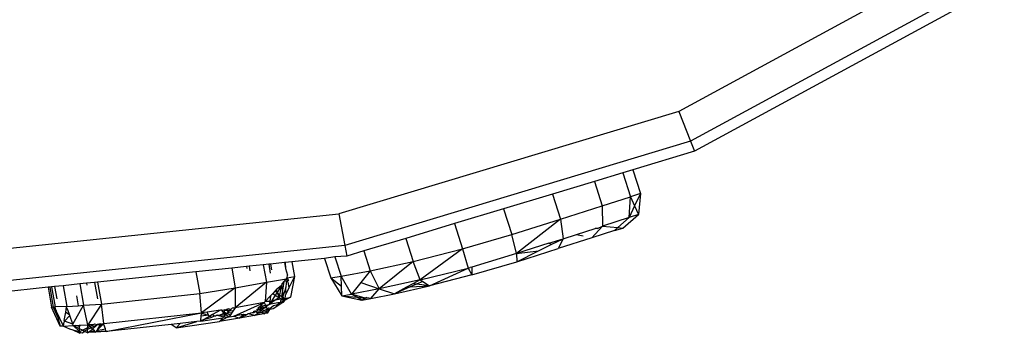
# Model space of a CAD drawing. Units: millimetres. Extents: x 405115 to 412047, y 51830 to 56912.
# Drawn here: x 408587 to 408627, y 53851 to 53863 of the extents above; entities that cross this region are included whole.
import ezdxf

# ---------------------------------------------------------------- set-up
doc = ezdxf.new("R2010")
doc.units = ezdxf.units.MM
doc.layers.add('МАФЫ НАШИ', color=7, linetype='Continuous', lineweight=25)

# ---------------------------------------------------------------- blocks, each defined once
blk = doc.blocks.new('те7989ж')
at = {"layer": 'МАФЫ НАШИ'}
for p, q in [((408625.841, 53866.173), (408613.646, 53859.551)), ((408626.528, 53865.087), (408614.117, 53858.348)), ((408626.758, 53864.725), (408614.274, 53857.947)), ((408613.646, 53859.551), (408599.951, 53855.424)), ((408613.646, 53859.551), (408614.117, 53858.348)), ((408614.117, 53858.348), (408600.19, 53854.151)), ((408614.117, 53858.348), (408614.274, 53857.947)), ((408614.274, 53857.947), (408611.792, 53857.199)), ((408611.792, 53857.199), (408611.393, 53857.079)), ((408611.792, 53857.199), (408612.097, 53856.246)), ((408610.248, 53856.734), (408608.551, 53856.222)), ((408611.393, 53857.079), (408610.248, 53856.734)), ((408610.248, 53856.734), (408610.562, 53855.755)), ((408611.393, 53857.079), (408611.701, 53856.119)), ((408608.551, 53856.222), (408606.582, 53855.629)), ((408608.551, 53856.222), (408608.874, 53855.215)), ((408610.562, 53855.755), (408611.701, 53856.119)), ((408611.643, 53855.279), (408611.701, 53856.119)), ((408612.097, 53856.246), (408611.701, 53856.119)), ((408611.701, 53856.119), (408611.864, 53855.751)), ((408612.097, 53856.246), (408611.864, 53855.751)), ((408612.097, 53856.246), (408612.02, 53855.401)), ((408606.582, 53855.629), (408604.603, 53855.033)), ((408606.582, 53855.629), (408606.914, 53854.591)), ((408608.874, 53855.215), (408610.562, 53855.755)), ((408610.562, 53855.755), (408610.57, 53854.936)), ((408611.864, 53855.751), (408611.643, 53855.279)), ((408611.864, 53855.751), (408612.02, 53855.401)), ((408585.656, 53853.934), (408599.951, 53855.424)), ((408599.951, 53855.424), (408600.19, 53854.151)), ((408606.914, 53854.591), (408608.874, 53855.215)), ((408608.874, 53855.215), (408607.103, 53853.831)), ((408608.874, 53855.215), (408608.979, 53854.428)), ((408611.643, 53855.279), (408610.57, 53854.936)), ((408611.643, 53855.279), (408611.193, 53854.877)), ((408611.388, 53854.858), (408612.02, 53855.401)), ((408612.02, 53855.401), (408611.643, 53855.279)), ((408604.603, 53855.033), (408602.642, 53854.442)), ((408604.603, 53855.033), (408604.929, 53854.014)), ((408609.525, 53854.603), (408610.279, 53854.843)), ((408610.57, 53854.936), (408610.141, 53854.46)), ((408611.053, 53854.751), (408610.141, 53854.46)), ((408610.367, 53854.833), (408610.279, 53854.843)), ((408610.367, 53854.833), (408610.57, 53854.936)), ((408610.57, 53854.936), (408611.193, 53854.877)), ((408611.193, 53854.877), (408611.053, 53854.751)), ((408611.053, 53854.751), (408611.388, 53854.858)), ((408611.193, 53854.877), (408611.388, 53854.858)), ((408602.642, 53854.442), (408600.955, 53853.933)), ((408602.642, 53854.442), (408602.939, 53853.513)), ((408604.929, 53854.014), (408606.914, 53854.591)), ((408607.103, 53853.831), (408606.914, 53854.591)), ((408608.408, 53854.246), (408608.979, 53854.428)), ((408608.504, 53854.191), (408608.979, 53854.428)), ((408610.141, 53854.46), (408608.787, 53854.027)), ((408608.979, 53854.428), (408608.787, 53854.027)), ((408608.979, 53854.428), (408609.525, 53854.603)), ((408609.525, 53854.603), (408609.794, 53854.54)), ((408600.19, 53854.151), (408585.64, 53852.634)), ((408600.19, 53854.151), (408600.27, 53853.727)), ((408600.955, 53853.933), (408600.27, 53853.727)), ((408600.955, 53853.933), (408601.209, 53853.139)), ((408602.939, 53853.513), (408604.929, 53854.014)), ((408604.929, 53854.014), (408603.228, 53852.776)), ((408604.929, 53854.014), (408605.165, 53853.242)), ((408608.408, 53854.246), (408607.103, 53853.831)), ((408607.103, 53853.831), (408607.992, 53853.934)), ((408607.12, 53853.498), (408608.787, 53854.027)), ((408607.12, 53853.498), (408607.992, 53853.934)), ((408607.992, 53853.934), (408608.504, 53854.191)), ((408608.504, 53854.191), (408608.408, 53854.246)), ((408599.376, 53853.634), (408598.052, 53853.496)), ((408599.789, 53853.691), (408599.376, 53853.634)), ((408599.376, 53853.634), (408599.628, 53852.846)), ((408600.27, 53853.727), (408599.789, 53853.691)), ((408599.789, 53853.691), (408600.036, 53852.918)), ((408607.103, 53853.831), (408605.303, 53853.282)), ((408607.103, 53853.831), (408607.12, 53853.498)), ((408595.632, 53853.243), (408594.19, 53853.093)), ((408596.23, 53853.305), (408595.632, 53853.243)), ((408595.632, 53853.243), (408595.774, 53852.444)), ((408596.336, 53853.317), (408596.23, 53853.305)), ((408596.23, 53853.305), (408596.244, 53853.225)), ((408596.903, 53853.376), (408596.336, 53853.317)), ((408596.336, 53853.317), (408596.368, 53853.138)), ((408597.123, 53853.399), (408596.903, 53853.376)), ((408596.903, 53853.376), (408597.028, 53852.674)), ((408597.199, 53853.407), (408597.123, 53853.399)), ((408597.123, 53853.399), (408597.186, 53853.044)), ((408597.76, 53853.465), (408597.199, 53853.407)), ((408597.199, 53853.407), (408597.241, 53853.172)), ((408597.786, 53853.468), (408597.76, 53853.465)), ((408597.76, 53853.465), (408597.802, 53853.233)), ((408598.052, 53853.496), (408597.786, 53853.468)), ((408597.786, 53853.468), (408597.802, 53853.233)), ((408597.802, 53853.233), (408597.876, 53852.961)), ((408598.052, 53853.496), (408598.157, 53852.906)), ((408600.036, 53852.918), (408601.209, 53853.139)), ((408601.209, 53853.139), (408600.828, 53852.659)), ((408601.209, 53853.139), (408602.939, 53853.513)), ((408601.209, 53853.139), (408601.579, 53852.415)), ((408602.939, 53853.513), (408601.579, 53852.415)), ((408603.228, 53852.776), (408602.939, 53853.513)), ((408603.228, 53852.776), (408605.165, 53853.242)), ((408603.595, 53852.529), (408605.165, 53853.242)), ((408605.165, 53853.242), (408605.235, 53853.274)), ((408605.165, 53853.242), (408605.309, 53852.97)), ((408605.303, 53853.282), (408605.235, 53853.274)), ((408605.303, 53853.282), (408605.309, 53852.97)), ((408605.309, 53852.97), (408607.12, 53853.498)), ((408594.19, 53853.093), (408590.232, 53852.68)), ((408594.19, 53853.093), (408594.346, 53852.219)), ((408597.028, 53852.674), (408597.837, 53852.809)), ((408597.837, 53852.809), (408597.733, 53852.699)), ((408597.837, 53852.809), (408597.871, 53852.846)), ((408597.837, 53852.809), (408597.852, 53852.724)), ((408597.916, 53852.738), (408597.852, 53852.724)), ((408597.871, 53852.846), (408597.876, 53852.961)), ((408597.871, 53852.846), (408598.157, 53852.906)), ((408597.871, 53852.846), (408597.916, 53852.738)), ((408598.157, 53852.906), (408597.937, 53852.449)), ((408598.157, 53852.906), (408598, 53852.072)), ((408599.628, 53852.846), (408600.036, 53852.918)), ((408599.628, 53852.846), (408600.066, 53852.127)), ((408599.628, 53852.846), (408600.051, 53852.517)), ((408600.461, 53852.198), (408600.036, 53852.918)), ((408600.051, 53852.517), (408600.036, 53852.918)), ((408603.228, 53852.776), (408601.579, 53852.415)), ((408603.228, 53852.776), (408602.929, 53852.613)), ((408603.228, 53852.776), (408603.332, 53852.706)), ((408605.309, 53852.97), (408603.595, 53852.529)), ((408588.235, 53852.472), (408586.275, 53852.267)), ((408588.299, 53852.479), (408588.235, 53852.472)), ((408588.235, 53852.472), (408588.377, 53851.675)), ((408588.379, 53852.487), (408588.299, 53852.479)), ((408588.299, 53852.479), (408588.442, 53851.677)), ((408588.493, 53852.499), (408588.379, 53852.487)), ((408588.379, 53852.487), (408588.523, 53851.681)), ((408588.836, 53852.535), (408588.493, 53852.499)), ((408588.493, 53852.499), (408588.581, 53852.002)), ((408589.514, 53852.605), (408588.836, 53852.535)), ((408588.836, 53852.535), (408588.985, 53851.701)), ((408589.779, 53852.633), (408589.514, 53852.605)), ((408589.514, 53852.605), (408589.666, 53851.747)), ((408590.102, 53852.667), (408589.779, 53852.633)), ((408589.779, 53852.633), (408589.792, 53852.558)), ((408590.232, 53852.68), (408590.102, 53852.667)), ((408590.102, 53852.667), (408590.22, 53852.008)), ((408590.232, 53852.68), (408590.391, 53851.787)), ((408594.346, 53852.219), (408595.774, 53852.444)), ((408595.774, 53852.444), (408594.415, 53851.438)), ((408595.774, 53852.444), (408597.028, 53852.674)), ((408597.028, 53852.674), (408595.774, 53851.65)), ((408595.774, 53852.444), (408595.774, 53851.65)), ((408597.028, 53852.674), (408596.978, 53851.898)), ((408597.427, 53852.374), (408597.389, 53852.334)), ((408597.634, 53852.545), (408597.427, 53852.374)), ((408597.427, 53852.374), (408597.467, 53852.261)), ((408597.634, 53852.545), (408597.467, 53852.261)), ((408597.634, 53852.545), (408597.563, 53852.17)), ((408597.664, 53852.626), (408597.634, 53852.545)), ((408597.646, 53852.606), (408597.634, 53852.545)), ((408597.634, 53852.545), (408597.68, 53852.355)), ((408597.68, 53852.355), (408597.641, 53852.097)), ((408597.664, 53852.626), (408597.646, 53852.606)), ((408597.733, 53852.699), (408597.664, 53852.626)), ((408597.733, 53852.699), (408597.68, 53852.355)), ((408597.68, 53852.355), (408597.694, 53852.118)), ((408597.795, 53852.399), (408597.694, 53852.118)), ((408597.852, 53852.724), (408597.733, 53852.699)), ((408597.795, 53852.399), (408597.825, 53852.484)), ((408597.795, 53852.399), (408597.814, 53852.192)), ((408597.937, 53852.449), (408597.814, 53852.192)), ((408597.825, 53852.484), (408597.834, 53852.63)), ((408597.834, 53852.63), (408597.852, 53852.724)), ((408597.852, 53852.724), (408597.898, 53852.687)), ((408597.898, 53852.687), (408597.937, 53852.449)), ((408600.066, 53852.127), (408600.051, 53852.517)), ((408600.828, 53852.659), (408600.461, 53852.198)), ((408601.579, 53852.415), (408600.461, 53852.198)), ((408600.828, 53852.659), (408601.579, 53852.415)), ((408601.231, 53852.014), (408601.579, 53852.415)), ((408601.579, 53852.415), (408602.186, 53852.209)), ((408602.186, 53852.209), (408603.595, 53852.529)), ((408602.822, 53852.486), (408602.186, 53852.209)), ((408602.679, 53852.477), (408602.186, 53852.209)), ((408602.929, 53852.613), (408602.679, 53852.477)), ((408602.679, 53852.477), (408602.822, 53852.486)), ((408603.075, 53852.595), (408602.822, 53852.486)), ((408602.822, 53852.486), (408603.595, 53852.529)), ((408603.075, 53852.595), (408602.929, 53852.613)), ((408603.332, 53852.706), (408603.075, 53852.595)), ((408603.595, 53852.529), (408603.075, 53852.595)), ((408603.332, 53852.706), (408603.595, 53852.529)), ((408589.378, 53852.13), (408589.45, 53851.726)), ((408590.391, 53851.787), (408594.346, 53852.219)), ((408594.415, 53851.438), (408594.346, 53852.219)), ((408597.195, 53852.128), (408596.978, 53851.898)), ((408597.384, 53851.947), (408597.143, 53851.778)), ((408597.195, 53852.128), (408597.162, 53851.903)), ((408597.287, 53852.226), (408597.195, 53852.128)), ((408597.387, 53852.158), (408597.232, 53851.917)), ((408597.384, 53851.947), (408597.232, 53851.917)), ((408597.389, 53852.334), (408597.287, 53852.226)), ((408597.287, 53852.226), (408597.387, 53852.158)), ((408597.541, 53852.053), (408597.384, 53851.947)), ((408597.627, 53851.994), (408597.384, 53851.947)), ((408597.467, 53852.261), (408597.387, 53852.158)), ((408597.387, 53852.158), (408597.541, 53852.053)), ((408597.389, 53852.334), (408597.467, 53852.261)), ((408597.467, 53852.261), (408597.541, 53852.053)), ((408597.467, 53852.261), (408597.563, 53852.17)), ((408597.563, 53852.17), (408597.541, 53852.053)), ((408597.627, 53851.994), (408597.541, 53852.053)), ((408597.563, 53852.17), (408597.641, 53852.097)), ((408597.627, 53851.994), (408597.616, 53851.935)), ((408597.675, 53852.065), (408597.627, 53851.994)), ((408597.664, 53851.969), (408597.627, 53851.994)), ((408597.694, 53852.118), (408597.641, 53852.097)), ((408597.641, 53852.097), (408597.675, 53852.065)), ((408597.701, 53852.009), (408597.664, 53851.969)), ((408597.705, 53851.941), (408597.664, 53851.969)), ((408597.675, 53852.065), (408597.699, 53852.042)), ((408597.694, 53852.118), (408597.699, 53852.042)), ((408597.699, 53852.042), (408597.729, 53852.014)), ((408597.729, 53852.014), (408597.701, 53852.009)), ((408597.729, 53852.014), (408597.705, 53851.941)), ((408597.729, 53852.014), (408597.774, 53852.024)), ((408598, 53852.072), (408597.765, 53851.94)), ((408597.774, 53852.024), (408597.765, 53851.94)), ((408597.786, 53852.134), (408597.774, 53852.024)), ((408597.774, 53852.024), (408598, 53852.072)), ((408597.814, 53852.192), (408597.786, 53852.134)), ((408600.066, 53852.127), (408600.461, 53852.198)), ((408600.066, 53852.127), (408600.881, 53851.946)), ((408600.066, 53852.127), (408600.679, 53852.067)), ((408600.679, 53852.067), (408600.461, 53852.198)), ((408601.014, 53852.035), (408600.461, 53852.198)), ((408600.881, 53851.946), (408600.679, 53852.067)), ((408600.679, 53852.067), (408601.014, 53852.035)), ((408600.881, 53851.946), (408601.014, 53852.035)), ((408600.881, 53851.946), (408601.231, 53852.014)), ((408601.014, 53852.035), (408601.048, 53852.058)), ((408601.014, 53852.035), (408601.078, 53852.05)), ((408601.078, 53852.05), (408601.048, 53852.058)), ((408601.231, 53852.014), (408601.078, 53852.05)), ((408601.231, 53852.014), (408602.186, 53852.209)), ((408588.442, 53851.677), (408588.377, 53851.675)), ((408588.723, 53850.905), (408588.377, 53851.675)), ((408588.523, 53851.681), (408588.442, 53851.677)), ((408588.442, 53851.677), (408588.634, 53851.25)), ((408588.442, 53851.677), (408588.563, 53851.526)), ((408588.985, 53851.701), (408588.523, 53851.681)), ((408588.563, 53851.526), (408588.523, 53851.681)), ((408588.947, 53851.475), (408588.979, 53851.668)), ((408588.979, 53851.668), (408588.985, 53851.701)), ((408589.045, 53851.525), (408588.979, 53851.668)), ((408588.985, 53851.701), (408589.45, 53851.726)), ((408589.231, 53850.983), (408589.666, 53851.747)), ((408589.45, 53851.726), (408589.666, 53851.747)), ((408589.666, 53851.747), (408590.391, 53851.787)), ((408589.838, 53850.964), (408589.666, 53851.747)), ((408590.391, 53851.787), (408589.838, 53850.964)), ((408590.476, 53851.007), (408590.391, 53851.787)), ((408595.176, 53851.551), (408594.648, 53851.474)), ((408595.176, 53851.551), (408594.863, 53851.374)), ((408595.227, 53851.546), (408595.176, 53851.551)), ((408595.206, 53851.561), (408595.292, 53851.461)), ((408595.307, 53851.577), (408595.325, 53851.538)), ((408595.495, 53851.606), (408595.325, 53851.538)), ((408595.459, 53851.526), (408595.495, 53851.606)), ((408595.598, 53851.581), (408595.495, 53851.606)), ((408595.598, 53851.581), (408595.535, 53851.519)), ((408595.649, 53851.631), (408595.598, 53851.581)), ((408595.707, 53851.639), (408595.649, 53851.631)), ((408595.746, 53851.608), (408595.678, 53851.507)), ((408595.707, 53851.639), (408595.774, 53851.65)), ((408595.707, 53851.639), (408595.746, 53851.608)), ((408595.716, 53851.312), (408596.943, 53851.86)), ((408595.774, 53851.65), (408595.746, 53851.608)), ((408596.943, 53851.86), (408595.774, 53851.65)), ((408596.633, 53851.594), (408596.708, 53851.577)), ((408596.639, 53851.523), (408596.708, 53851.577)), ((408596.695, 53851.648), (408596.736, 53851.683)), ((408596.695, 53851.648), (408596.77, 53851.582)), ((408596.708, 53851.577), (408596.695, 53851.648)), ((408596.708, 53851.577), (408596.741, 53851.569)), ((408596.736, 53851.683), (408596.773, 53851.714)), ((408596.736, 53851.683), (408596.804, 53851.621)), ((408596.741, 53851.569), (408596.77, 53851.582)), ((408596.838, 53851.613), (408596.77, 53851.582)), ((408596.77, 53851.582), (408596.835, 53851.548)), ((408596.773, 53851.714), (408596.805, 53851.742)), ((408596.773, 53851.714), (408596.847, 53851.641)), ((408596.804, 53851.621), (408596.838, 53851.613)), ((408596.805, 53851.742), (408596.943, 53851.86)), ((408596.805, 53851.742), (408596.861, 53851.729)), ((408596.835, 53851.548), (408596.87, 53851.574)), ((408596.87, 53851.574), (408596.838, 53851.613)), ((408596.902, 53851.598), (408596.838, 53851.613)), ((408596.847, 53851.641), (408596.876, 53851.63)), ((408596.861, 53851.729), (408596.99, 53851.752)), ((408596.888, 53851.66), (408596.861, 53851.729)), ((408596.902, 53851.598), (408596.87, 53851.574)), ((408596.87, 53851.574), (408596.924, 53851.527)), ((408596.876, 53851.63), (408596.93, 53851.654)), ((408596.963, 53851.669), (408596.888, 53851.66)), ((408596.922, 53851.613), (408596.902, 53851.598)), ((408596.93, 53851.654), (408596.922, 53851.613)), ((408596.924, 53851.527), (408596.999, 53851.562)), ((408596.93, 53851.654), (408596.99, 53851.663)), ((408596.978, 53851.898), (408596.943, 53851.86)), ((408596.943, 53851.86), (408596.99, 53851.752)), ((408597.015, 53851.696), (408596.963, 53851.669)), ((408597.162, 53851.903), (408596.978, 53851.898)), ((408596.99, 53851.752), (408597.143, 53851.778)), ((408596.99, 53851.752), (408597.015, 53851.696)), ((408596.99, 53851.663), (408597.015, 53851.696)), ((408596.99, 53851.663), (408597.04, 53851.638)), ((408596.999, 53851.562), (408597.059, 53851.593)), ((408596.999, 53851.562), (408597.039, 53851.564)), ((408597.05, 53851.709), (408597.015, 53851.696)), ((408597.015, 53851.696), (408597.04, 53851.638)), ((408597.039, 53851.564), (408597.076, 53851.555)), ((408597.04, 53851.638), (408597.05, 53851.709)), ((408597.04, 53851.638), (408597.059, 53851.593)), ((408597.143, 53851.778), (408597.05, 53851.709)), ((408597.051, 53851.498), (408597.076, 53851.555)), ((408597.124, 53851.626), (408597.059, 53851.593)), ((408597.076, 53851.555), (408597.059, 53851.593)), ((408597.059, 53851.593), (408597.161, 53851.572)), ((408597.161, 53851.572), (408597.064, 53851.431)), ((408597.076, 53851.555), (408597.161, 53851.572)), ((408597.186, 53851.617), (408597.124, 53851.626)), ((408597.232, 53851.917), (408597.143, 53851.778)), ((408597.162, 53851.903), (408597.143, 53851.778)), ((408597.494, 53851.849), (408597.143, 53851.778)), ((408597.186, 53851.617), (408597.161, 53851.572)), ((408597.23, 53851.586), (408597.161, 53851.572)), ((408597.232, 53851.917), (408597.162, 53851.903)), ((408597.314, 53851.723), (408597.186, 53851.617)), ((408597.23, 53851.586), (408597.186, 53851.617)), ((408597.304, 53851.6), (408597.23, 53851.586)), ((408597.689, 53851.861), (408597.304, 53851.6)), ((408597.418, 53851.747), (408597.314, 53851.723)), ((408597.418, 53851.747), (408597.502, 53851.794)), ((408597.557, 53851.846), (408597.494, 53851.849)), ((408597.494, 53851.849), (408597.502, 53851.794)), ((408597.502, 53851.794), (408597.557, 53851.846)), ((408597.606, 53851.872), (408597.557, 53851.846)), ((408597.606, 53851.872), (408597.616, 53851.935)), ((408597.664, 53851.884), (408597.606, 53851.872)), ((408597.705, 53851.941), (408597.664, 53851.884)), ((408597.733, 53851.922), (408597.689, 53851.861)), ((408597.761, 53851.904), (408597.689, 53851.861)), ((408597.733, 53851.922), (408597.705, 53851.941)), ((408597.705, 53851.941), (408597.765, 53851.94)), ((408597.765, 53851.94), (408597.733, 53851.922)), ((408588.852, 53850.91), (408588.563, 53851.526)), ((408588.563, 53851.526), (408588.634, 53851.25)), ((408588.634, 53851.25), (408588.723, 53850.905)), ((408588.889, 53851.131), (408588.947, 53851.475)), ((408589.109, 53851.338), (408588.902, 53851.103)), ((408588.947, 53851.475), (408589.098, 53851.371)), ((408589.098, 53851.371), (408589.045, 53851.525)), ((408589.109, 53851.338), (408589.098, 53851.371)), ((408589.231, 53850.983), (408589.109, 53851.338)), ((408590.476, 53851.007), (408594.415, 53851.438)), ((408590.576, 53850.689), (408594.415, 53851.438)), ((408594.387, 53851.105), (408595.279, 53851.242)), ((408594.511, 53851.175), (408594.387, 53851.105)), ((408594.39, 53851.138), (408594.407, 53851.306)), ((408594.39, 53851.138), (408594.511, 53851.175)), ((408594.407, 53851.306), (408594.416, 53851.4)), ((408594.694, 53851.346), (408594.407, 53851.306)), ((408594.648, 53851.474), (408594.415, 53851.438)), ((408594.415, 53851.438), (408594.589, 53851.381)), ((408594.416, 53851.4), (408594.415, 53851.438)), ((408594.589, 53851.381), (408594.416, 53851.4)), ((408594.754, 53851.312), (408594.511, 53851.175)), ((408594.511, 53851.175), (408594.825, 53851.271)), ((408594.589, 53851.381), (408594.694, 53851.346)), ((408594.694, 53851.346), (408594.648, 53851.474)), ((408594.694, 53851.346), (408594.754, 53851.312)), ((408594.863, 53851.374), (408594.754, 53851.312)), ((408594.754, 53851.312), (408594.825, 53851.271)), ((408594.825, 53851.271), (408594.94, 53851.322)), ((408594.863, 53851.374), (408594.94, 53851.322)), ((408594.94, 53851.322), (408594.979, 53851.318)), ((408594.979, 53851.318), (408595.017, 53851.352)), ((408595.017, 53851.352), (408595.068, 53851.345)), ((408595.098, 53851.341), (408595.068, 53851.345)), ((408595.098, 53851.341), (408595.335, 53851.427)), ((408595.098, 53851.341), (408595.4, 53851.376)), ((408595.098, 53851.341), (408595.318, 53851.284)), ((408595.463, 53851.27), (408595.14, 53851.088)), ((408595.14, 53851.088), (408595.279, 53851.242)), ((408595.941, 53851.222), (408595.14, 53851.088)), ((408595.325, 53851.538), (408595.227, 53851.546)), ((408595.227, 53851.546), (408595.292, 53851.461)), ((408595.279, 53851.242), (408595.318, 53851.284)), ((408595.292, 53851.461), (408595.363, 53851.454)), ((408595.292, 53851.461), (408595.335, 53851.427)), ((408595.318, 53851.284), (408595.4, 53851.376)), ((408595.318, 53851.284), (408595.463, 53851.27)), ((408595.459, 53851.526), (408595.325, 53851.538)), ((408595.325, 53851.538), (408595.331, 53851.476)), ((408595.331, 53851.476), (408595.363, 53851.454)), ((408595.335, 53851.427), (408595.363, 53851.454)), ((408595.335, 53851.427), (408595.4, 53851.376)), ((408595.363, 53851.454), (408595.442, 53851.422)), ((408595.4, 53851.376), (408595.442, 53851.422)), ((408595.4, 53851.376), (408595.525, 53851.279)), ((408595.488, 53851.474), (408595.442, 53851.422)), ((408595.442, 53851.422), (408595.583, 53851.366)), ((408595.488, 53851.474), (408595.459, 53851.526)), ((408595.491, 53851.523), (408595.459, 53851.526)), ((408595.624, 53851.427), (408595.461, 53851.444)), ((408595.463, 53851.27), (408595.525, 53851.279)), ((408595.491, 53851.523), (408595.488, 53851.474)), ((408595.535, 53851.519), (408595.488, 53851.474)), ((408595.535, 53851.519), (408595.491, 53851.523)), ((408595.583, 53851.366), (408595.525, 53851.279)), ((408595.525, 53851.279), (408595.716, 53851.312)), ((408595.678, 53851.507), (408595.535, 53851.519)), ((408595.624, 53851.427), (408595.583, 53851.366)), ((408595.678, 53851.507), (408595.624, 53851.427)), ((408596.097, 53851.378), (408595.716, 53851.312)), ((408595.716, 53851.312), (408595.941, 53851.222)), ((408596.123, 53851.382), (408595.941, 53851.222)), ((408596.245, 53851.363), (408595.941, 53851.222)), ((408596.547, 53851.332), (408595.941, 53851.222)), ((408596.245, 53851.363), (408596.097, 53851.378)), ((408596.276, 53851.409), (408596.245, 53851.363)), ((408596.318, 53851.397), (408596.276, 53851.409)), ((408596.385, 53851.428), (408596.318, 53851.397)), ((408596.547, 53851.332), (408596.318, 53851.397)), ((408596.452, 53851.439), (408596.385, 53851.428)), ((408596.452, 53851.439), (408596.476, 53851.459)), ((408596.476, 53851.459), (408596.527, 53851.453)), ((408596.564, 53851.489), (408596.501, 53851.481)), ((408596.564, 53851.489), (408596.522, 53851.499)), ((408596.527, 53851.453), (408596.564, 53851.489)), ((408596.544, 53851.518), (408596.564, 53851.489)), ((408596.547, 53851.332), (408596.684, 53851.435)), ((408596.931, 53851.406), (408596.547, 53851.332)), ((408596.568, 53851.538), (408596.564, 53851.489)), ((408596.564, 53851.489), (408596.639, 53851.523)), ((408596.635, 53851.473), (408596.564, 53851.489)), ((408596.635, 53851.473), (408596.769, 53851.498)), ((408596.684, 53851.435), (408596.635, 53851.473)), ((408596.684, 53851.435), (408596.712, 53851.456)), ((408596.737, 53851.429), (408596.684, 53851.435)), ((408596.712, 53851.456), (408596.766, 53851.443)), ((408596.766, 53851.443), (408596.737, 53851.429)), ((408596.822, 53851.472), (408596.766, 53851.443)), ((408596.835, 53851.548), (408596.769, 53851.498)), ((408596.822, 53851.472), (408596.924, 53851.527)), ((408596.822, 53851.472), (408596.997, 53851.446)), ((408596.931, 53851.406), (408596.822, 53851.472)), ((408596.924, 53851.527), (408597.051, 53851.498)), ((408596.931, 53851.406), (408596.997, 53851.446)), ((408597.051, 53851.498), (408596.997, 53851.446)), ((408596.997, 53851.446), (408597.064, 53851.431)), ((408597.064, 53851.431), (408597.051, 53851.498)), ((408588.852, 53850.91), (408588.723, 53850.905)), ((408588.852, 53850.91), (408588.88, 53851.079)), ((408588.852, 53850.91), (408589.249, 53850.93)), ((408588.852, 53850.91), (408589.103, 53850.799)), ((408588.902, 53851.103), (408588.88, 53851.079)), ((408588.889, 53851.131), (408588.902, 53851.103)), ((408589.231, 53850.983), (408588.902, 53851.103)), ((408589.103, 53850.799), (408589.237, 53850.761)), ((408589.249, 53850.93), (408589.231, 53850.983)), ((408589.237, 53850.761), (408589.508, 53850.619)), ((408589.237, 53850.761), (408589.505, 53850.686)), ((408589.249, 53850.93), (408589.359, 53850.937)), ((408589.505, 53850.686), (408589.249, 53850.93)), ((408589.499, 53850.802), (408589.249, 53850.93)), ((408589.359, 53850.937), (408589.491, 53850.943)), ((408589.494, 53850.888), (408589.359, 53850.937)), ((408589.491, 53850.943), (408589.525, 53850.946)), ((408589.491, 53850.943), (408589.494, 53850.888)), ((408589.525, 53850.946), (408589.494, 53850.888)), ((408589.499, 53850.802), (408589.494, 53850.888)), ((408589.617, 53850.742), (408589.499, 53850.802)), ((408589.503, 53850.715), (408589.499, 53850.802)), ((408589.525, 53850.946), (408589.838, 53850.964)), ((408589.617, 53850.742), (408589.832, 53850.849)), ((408589.829, 53850.778), (408589.685, 53850.707)), ((408589.822, 53850.637), (408589.829, 53850.778)), ((408589.829, 53850.778), (408589.832, 53850.849)), ((408589.964, 53850.845), (408589.829, 53850.778)), ((408589.832, 53850.849), (408589.838, 53850.964)), ((408589.832, 53850.849), (408589.916, 53850.89)), ((408589.916, 53850.89), (408589.838, 53850.964)), ((408590.059, 53850.961), (408589.838, 53850.964)), ((408589.881, 53850.681), (408590.024, 53850.789)), ((408589.916, 53850.89), (408590.059, 53850.961)), ((408589.964, 53850.845), (408589.916, 53850.89)), ((408590.209, 53850.966), (408589.964, 53850.845)), ((408590.024, 53850.789), (408589.964, 53850.845)), ((408590.209, 53850.966), (408590.024, 53850.789)), ((408590.099, 53850.718), (408590.024, 53850.789)), ((408590.1, 53850.982), (408590.059, 53850.961)), ((408590.209, 53850.966), (408590.1, 53850.982)), ((408590.446, 53850.974), (408590.205, 53850.735)), ((408590.205, 53850.735), (408590.416, 53850.973)), ((408590.339, 53850.971), (408590.205, 53850.735)), ((408590.205, 53850.735), (408590.544, 53850.792)), ((408590.259, 53850.991), (408590.209, 53850.966)), ((408590.209, 53850.966), (408590.313, 53850.97)), ((408590.259, 53850.991), (408590.297, 53850.995)), ((408590.297, 53850.995), (408590.355, 53850.998)), ((408590.297, 53850.995), (408590.339, 53850.971)), ((408590.313, 53850.97), (408590.355, 53850.998)), ((408590.355, 53850.998), (408590.339, 53850.971)), ((408590.339, 53850.971), (408590.416, 53850.973)), ((408590.416, 53850.973), (408590.355, 53850.998)), ((408590.442, 53851.005), (408590.416, 53850.973)), ((408590.416, 53850.973), (408590.446, 53850.974)), ((408590.476, 53851.007), (408590.442, 53851.005)), ((408590.486, 53850.975), (408590.442, 53851.005)), ((408590.476, 53851.007), (408590.446, 53850.974)), ((408590.446, 53850.974), (408590.486, 53850.975)), ((408590.486, 53850.975), (408590.476, 53851.007)), ((408590.544, 53850.792), (408590.486, 53850.975)), ((408590.565, 53850.724), (408590.544, 53850.792)), ((408593.2, 53850.975), (408590.576, 53850.689)), ((408593.55, 53851.013), (408593.2, 53850.975)), ((408593.398, 53850.834), (408593.2, 53850.975)), ((408593.398, 53850.834), (408595.14, 53851.088)), ((408593.398, 53850.834), (408594.224, 53851.087)), ((408593.55, 53851.013), (408593.398, 53850.834)), ((408594.224, 53851.087), (408593.55, 53851.013)), ((408594.387, 53851.105), (408594.224, 53851.087)), ((408594.387, 53851.105), (408594.39, 53851.138)), ((408589.505, 53850.686), (408589.503, 53850.715)), ((408589.505, 53850.686), (408589.617, 53850.742)), ((408589.508, 53850.619), (408589.505, 53850.686)), ((408589.551, 53850.64), (408589.505, 53850.686)), ((408589.551, 53850.64), (408589.508, 53850.619)), ((408589.593, 53850.624), (408589.551, 53850.64)), ((408589.617, 53850.637), (408589.593, 53850.624)), ((408589.685, 53850.707), (408589.617, 53850.742)), ((408589.685, 53850.707), (408589.617, 53850.637)), ((408589.617, 53850.637), (408589.715, 53850.691)), ((408589.715, 53850.691), (408589.685, 53850.707)), ((408589.822, 53850.637), (408589.715, 53850.691)), ((408589.822, 53850.637), (408589.881, 53850.681)), ((408589.881, 53850.681), (408590.099, 53850.718)), ((408589.881, 53850.681), (408590.161, 53850.659)), ((408590.137, 53850.681), (408590.099, 53850.718)), ((408590.137, 53850.681), (408590.176, 53850.685)), ((408590.161, 53850.659), (408590.137, 53850.681)), ((408590.576, 53850.689), (408590.161, 53850.659)), ((408590.176, 53850.685), (408590.161, 53850.659)), ((408590.205, 53850.735), (408590.176, 53850.685)), ((408590.176, 53850.685), (408590.565, 53850.724)), ((408590.576, 53850.689), (408590.565, 53850.724))]:
    blk.add_line(p, q, dxfattribs=at)

msp = doc.modelspace()

# ---------------------------------------------------------------- block references
at = {"layer": 'МАФЫ НАШИ'}
msp.add_blockref('те7989ж', (0, 0), dxfattribs=at)

doc.saveas('drawing.dxf')
